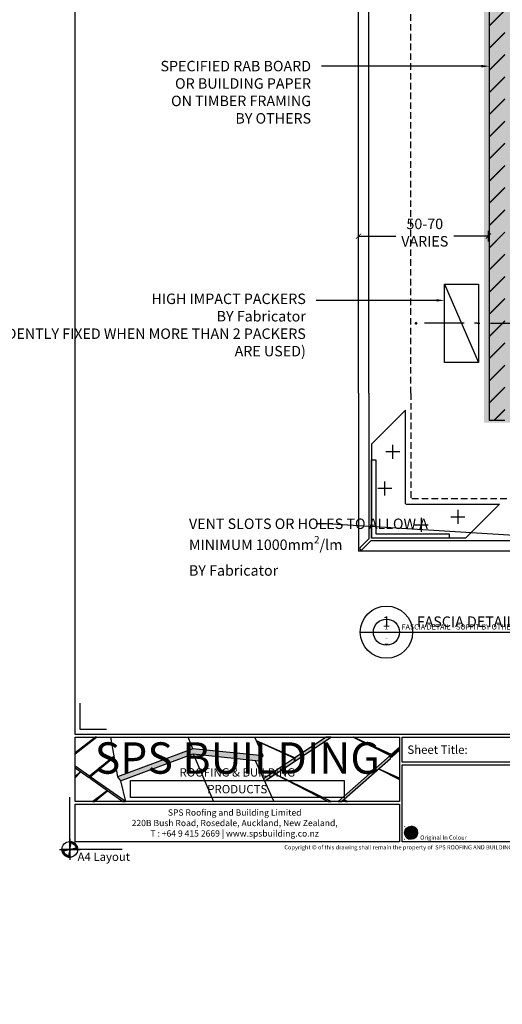
# Model space of a CAD drawing. Units: millimetres. Extents: x -7910 to 10522, y -6737 to 3500.
# Drawn here: x 525 to 710, y -3381 to -3004 of the extents above; entities that cross this region are included whole.
import ezdxf
from ezdxf import colors
from ezdxf.entities.mleader import LeaderData, LeaderLine
from ezdxf.enums import TextEntityAlignment as Align
from ezdxf.math import Vec2, Vec3

# ---------------------------------------------------------------- set-up
doc = ezdxf.new("R2010")
doc.units = ezdxf.units.MM
for name, pattern in [('Dash Style-1', [0.83328, 0.41656, -0.41672]), ('DASHED', [0.75, 0.5, -0.25]), ('DOTX2', [12.7, 0, -12.7])]:
    doc.linetypes.add(name, pattern=pattern)
doc.layers.get('0').update_dxf_attribs({"linetype": 'CONTINUOUS'})
doc.layers.get('Defpoints').update_dxf_attribs({"linetype": 'CONTINUOUS'})
for name, color, linetype in [('0-DWG-Sheet', 1, 'CONTINUOUS'), ('000_ANNOTATION', 1, 'CONTINUOUS'), ('000_TEXT', 7, 'CONTINUOUS'), ('000ARCHITECTURAL', 254, 'CONTINUOUS'), ('002_DETAIL_ACM CUT', 4, 'CONTINUOUS'), ('002_DETAIL_ACM ELEV', 1, 'DASHED'), ('002_DETAIL_ACP PACKERS', 1, 'CONTINUOUS'), ('002_DETAIL_BRACKET', 2, 'CONTINUOUS'), ('002_DETAIL_CLEATS', 1, 'CONTINUOUS'), ('002_DETAIL_FIXING C LINE', 3, 'CONTINUOUS'), ('002_DETAIL_FIXING C LINE @ 1', 3, 'CONTINUOUS'), ('002_DETAIL_FIXING C LINE @ 2', 3, 'CONTINUOUS'), ('002_DETAIL_FIXING C LINE @ 5', 3, 'CONTINUOUS'), ('002_DETAIL_SEALANT  PEF', 1, 'CONTINUOUS'), ('002_DETAIL_X', 1, 'CONTINUOUS'), ('00_TITLE BLOCK LINES', 2, 'CONTINUOUS'), ('00_TITLE BLOCK LINES @ 1', 2, 'CONTINUOUS'), ('00_TITLE BLOCK LINES @ 2', 2, 'CONTINUOUS'), ('_DWG - Hatch', 253, 'Dash Style-1'), ('_DWG - Sheet', 7, 'CONTINUOUS'), ('hatch layer', 253, 'CONTINUOUS')]:
    doc.layers.add(name, color=color, linetype=linetype)
doc.layers.add('003_DETAIL_OTHERS MINOR', color=1, linetype='CONTINUOUS', transparency=0.1)
doc.layers.add('_DWG - Defpoints', color=252, linetype='CONTINUOUS', plot=False)
doc.styles.add('Arial', font='arial.ttf')
doc.styles.add('ARIAL 2', font='arial.ttf', dxfattribs={"height": 2})
doc.styles.add('ARIAL 2 BOLD', font='arialbd.ttf', dxfattribs={"height": 2})
doc.styles.add('SPS_Txt', font='ARIALN.TTF', dxfattribs={"height": 1.6})
doc.styles.get("Standard").update_dxf_attribs({"font": 'iso.shx'})
doc.dimstyles.new('DIMS', dxfattribs={"dimscale": 0, "dimtxt": 2, "dimasz": 1, "dimexe": 1, "dimexo": 1, "dimgap": 0.5, "dimtad": 0, "dimdec": 0, "dimtxsty": 'ARIAL 2', "dimblk": 'ARCHTICK', "dimcen": 2.5, "dimclrd": 256, "dimclre": 256, "dimclrt": 7, "dimadec": 0, "dimazin": 0, "dimtfac": 1, "dimtdec": 0, "dimtmove": 2, "dimatfit": 3, "dimfxl": 5, "dimfxlon": 1, "dimlwd": -1, "dimlwe": -1, "dimarcsym": 0})

# ---------------------------------------------------------------- blocks, each defined once
blk = doc.blocks.new('_ArchTick')
at = {"color": 0, "linetype": 'ByBlock', "const_width": 0.15}
blk.add_lwpolyline([(-0.5, -0.5), (0.5, 0.5)], dxfattribs=at)
blk = doc.blocks.new('*D143')
at = {"layer": '000_ANNOTATION', "transparency": 16777216}
for p, q in [((654.9995550059025, -3088.610071179112), (654.9995550059025, -3084.617838041239)), ((704.6525577995576, -3088.61007117911), (704.6525577995576, -3084.617838041239)), ((654.9995550059025, -3086.617838041239), (669.2492470212285, -3086.617838041239)), ((704.6525577995576, -3086.617838041239), (691.4293288766173, -3086.617838041239))]:
    blk.add_line(p, q, dxfattribs=at)
at = {"layer": 'Defpoints', "color": 0, "lineweight": -2, "transparency": 16777216}
for p in [(704.6525577995576, -3086.617838041239), (654.9995550059025, -3090.610071179112), (704.6525577995576, -3090.61007117911)]:
    blk.add_point(p, dxfattribs=at)
at = {"layer": '000_ANNOTATION', "transparency": 16777216, "xscale": 2, "yscale": 2, "zscale": 2, "rotation": 180}
blk.add_blockref('_ArchTick', (654.9995550059025, -3086.617838041239), dxfattribs=at)
at = {"layer": '000_ANNOTATION', "transparency": 16777216, "xscale": 2, "yscale": 2, "zscale": 2}
blk.add_blockref('_ArchTick', (704.6525577995576, -3086.617838041239), dxfattribs=at)
at = {"layer": '000_ANNOTATION', "color": 7, "transparency": 16777216, "insert": (680.3392879489229, -3085.781618468538), "char_height": 4, "attachment_point": 5, "style": 'ARIAL 2'}
blk.add_mtext('50-70\\PVARIES', dxfattribs=at)
blk = doc.blocks.new('DOT')
at = {"layer": '002_DETAIL_FIXING C LINE'}
blk.add_hatch(color=256, dxfattribs=at).paths.add_polyline_path([(0.05, 0, 1), (-0.05, 0, 1)])
blk.add_circle((0, 0), 0.05, dxfattribs=at)
blk = doc.blocks.new('*U754')
at = {"layer": '002_DETAIL_FIXING C LINE @ 1', "rotation": 270}
blk.add_blockref('DOT', (23.66533089233349, 0), dxfattribs=at)
at = {"layer": '002_DETAIL_FIXING C LINE @ 2', "xscale": 2, "yscale": 2, "zscale": 2, "rotation": 270}
blk.add_blockref('DOT', (23.66533089233349, 0), dxfattribs=at)
at = {"layer": '002_DETAIL_FIXING C LINE @ 5', "xscale": 5, "yscale": 5, "zscale": 5, "rotation": 270}
blk.add_blockref('DOT', (23.66533089233349, 0), dxfattribs=at)
blk = doc.blocks.new('*U755')
at = {"layer": '002_DETAIL_FIXING C LINE @ 1', "xscale": -1, "rotation": 90}
blk.add_blockref('DOT', (-22.90450369563109, 0), dxfattribs=at)
at = {"layer": '002_DETAIL_FIXING C LINE @ 2', "xscale": -2, "yscale": 2, "zscale": 2, "rotation": 90}
blk.add_blockref('DOT', (-22.90450369563109, 0), dxfattribs=at)
at = {"layer": '002_DETAIL_FIXING C LINE @ 5', "xscale": -5, "yscale": 5, "zscale": 5, "rotation": 90}
blk.add_blockref('DOT', (-22.90450369563109, 0), dxfattribs=at)
blk = doc.blocks.new('103_FIX LINE 50MM')
at = {"layer": '002_DETAIL_FIXING C LINE'}
for p, q in [((-4.505413598351197, 0), (-19.65450369563109, 0)), ((0.5054135983511969, 0), (-0.5054135983511969, 0)), ((0.5054135983511969, 0), (1.516240795053591, 0)), ((5.516240795053591, 0), (20.66533089233349, 0))]:
    blk.add_line(p, q, dxfattribs=at)
for centre in [(-22.90450369563109, 0), (23.66533089233349, 0)]:
    blk.add_circle(centre, 0.25, dxfattribs=at)
at = {"layer": '002_DETAIL_FIXING C LINE', "lineweight": -2}
for name in ['*U755', '*U754']:
    blk.add_blockref(name, (0, 0), dxfattribs=at)
blk = doc.blocks.new('306_13MM PACKER')
at = {"layer": '002_DETAIL_ACP PACKERS'}
blk.add_lwpolyline([(-15, 0), (15, 0), (15, -13), (-15, -13)], close=True, dxfattribs=at)
at = {"layer": '002_DETAIL_X'}
blk.add_line((15, 0), (-15, -13), dxfattribs=at)
at = {"layer": '002_DETAIL_FIXING C LINE', "rotation": 270}
blk.add_blockref('103_FIX LINE 50MM', (-3.552713678800501e-15, -12.07995864699114), dxfattribs=at)
blk = doc.blocks.new('*U451')
at = {"layer": '00_TITLE BLOCK LINES'}
blk.add_line((-5, 0), (102.4841392784106, 0), dxfattribs=at)
blk.add_circle((0, 0), 5, dxfattribs=at)
at = {"layer": '000_TEXT', "style": 'ARIAL 2'}
blk.add_attdef('#', text='', height=2, dxfattribs=at).set_placement((0, 0.3999999999999773), align=Align.BOTTOM_CENTER)
at = {"layer": '000_TEXT', "style": 'ARIAL 2 BOLD'}
blk.add_attdef('TITLE', (5.800164203015811, 1.010807683780058), '', height=2, dxfattribs=at)
at = {"layer": '000_TEXT', "style": 'ARIAL 2'}
blk.add_attdef('REF', text='', height=2, dxfattribs=at).set_placement((0, -1.06457448659171), align=Align.TOP_CENTER)
blk.add_attdef('SCALE', text='', height=2, dxfattribs=at).set_placement((65, -0.7961826181333436), align=Align.TOP_RIGHT)
blk = doc.blocks.new('*U775')
at = {"layer": '00_TITLE BLOCK LINES @ 1'}
ref = blk.add_blockref('*U451', (665.6844649583873, -3238.137693949075), dxfattribs=at)
ref.add_attrib('TITLE', 'FASCIA DETAIL - SOFFIT BY OTHERS AT HIGH WIND ZONE (SECTION)', (671.4846291614031, -3237.126886265295), dxfattribs={"layer": '000_TEXT', "height": 2, "style": 'ARIAL 2 BOLD'})
ref.add_attrib('SCALE', '1:2 @ A4', dxfattribs={"layer": '000_TEXT', "height": 2, "style": 'ARIAL 2'}).set_placement((768.2473365024143, -3239.659030149256), align=Align.TOP_RIGHT)
ref.add_attrib('REF', '-', dxfattribs={"layer": '000_TEXT', "height": 2, "style": 'ARIAL 2'}).set_placement((665.6844649583873, -3239.202268435667), align=Align.TOP_CENTER)
ref.add_attrib('#', '1', dxfattribs={"layer": '000_TEXT', "height": 2, "style": 'ARIAL 2'}).set_placement((665.6844649583873, -3237.737693949075), align=Align.BOTTOM_CENTER)
at = {"layer": '00_TITLE BLOCK LINES @ 2'}
ref = blk.add_blockref('*U451', (665.6844649583873, -3238.137693949075), dxfattribs=dict(at, xscale=2, yscale=2, zscale=2))
ref.add_attrib('TITLE', 'FASCIA DETAIL - SOFFIT BY OTHERS AT HIGH WIND ZONE (SECTION)', (677.2847933644189, -3236.116078581515), dxfattribs={"layer": '000_TEXT', "height": 4, "style": 'ARIAL 2 BOLD'})
ref.add_attrib('SCALE', '1:2 @ A4', dxfattribs={"layer": '000_TEXT', "height": 4, "style": 'ARIAL 2'}).set_placement((870.8102080464414, -3241.180366349437), align=Align.TOP_RIGHT)
ref.add_attrib('REF', '-', dxfattribs={"layer": '000_TEXT', "height": 4, "style": 'ARIAL 2'}).set_placement((665.6844649583873, -3240.266842922258), align=Align.TOP_CENTER)
ref.add_attrib('#', '1', dxfattribs={"layer": '000_TEXT', "height": 4, "style": 'ARIAL 2'}).set_placement((665.6844649583873, -3237.337693949075), align=Align.BOTTOM_CENTER)
blk = doc.blocks.new('WP')
h = blk.add_hatch(color=256)
h.dxf.hatch_style = 1
edge = h.paths.add_edge_path()
edge.add_line((5.199645589874456e-13, 9.858780458674871e-14), (-0.2499999999999999, -1.224744871391604))
edge.add_arc((-2.220446049250313e-16, -1.532107773982716e-14), 1.25, 191.536959032814, 258.4630409671845, ccw=False)
edge.add_line((-1.224744871391595, -0.2499999999999834), (0, -7.549516567451064e-15))
edge.add_line((0, -7.549516567451064e-15), (-1.5, -1.835568734046925e-15))
edge.add_arc((-1.443289932012704e-15, -1.654232306691483e-14), 1.499999999999999, 179.9999999999994, 270.0000000000001)
edge.add_line((0, -1.500000000000015), (0, -2.448707903113245e-12))
h = blk.add_hatch(color=256)
h.dxf.hatch_style = 1
edge = h.paths.add_edge_path()
edge.add_line((-5.199645589874456e-13, -1.136868377216508e-13), (0.2499999999999999, 1.224744871391589))
edge.add_arc((2.220446049250313e-16, 2.220446049250313e-16), 1.25, 11.536959032814025, 78.4630409671845, ccw=False)
edge.add_line((1.224744871391595, 0.2499999999999683), (0, -7.549516567451064e-15))
edge.add_line((0, -7.549516567451064e-15), (1.5, -1.32634644008552e-14))
edge.add_arc((1.443289932012704e-15, 1.443289932012704e-15), 1.499999999999999, 359.9999999999994, 450.0000000000001)
edge.add_line((0, 1.5), (0, 2.433608869978343e-12))
for points in [[(5.199645589874456e-13, 9.858780458674871e-14), (-0.2499999999999999, -1.224744871391604, -0.3006141300917597), (-1.224744871391595, -0.2499999999999834), (0, -7.549516567451064e-15), (-1.5, -1.835568734046925e-15, 0.4142135623730982), (0, -1.500000000000015), (0, -2.448707903109244e-12)], [(-5.199645589874456e-13, -1.136868377216508e-13), (0.2499999999999999, 1.224744871391589, -0.3006141300917597), (1.224744871391595, 0.2499999999999683), (0, -7.549516567451064e-15), (1.5, -1.32634644008552e-14, 0.4142135623730982), (0, 1.5), (0, 2.433608869974342e-12)]]:
    blk.add_lwpolyline(points, format="xyb")
at = {"layer": '0-DWG-Sheet', "color": 0, "linetype": 'ByBlock'}
for p, q in [((0, 1.999999999999886), (0, -2.000000000000114)), ((-2, 0), (2, 0))]:
    blk.add_line(p, q, dxfattribs=at)
blk.add_circle((0, 0), 1.5, dxfattribs=at)
blk = doc.blocks.new('_SPSLOGOBACKGROUND')
at = {"layer": '_DWG - Hatch', "true_color": 0x939598}
h = blk.add_hatch(color=252, dxfattribs=at)
h.dxf.hatch_style = 1
h.paths.add_polyline_path([(8.246179057171076, 0), (7.824566905229858, 0), (0, -5.96000944419945), (0, -6.321744994050761)])
at = {"layer": '_DWG - Hatch', "true_color": 0xc7c8ca}
h = blk.add_hatch(color=9, dxfattribs=at)
h.dxf.hatch_style = 1
h.paths.add_polyline_path([(97.87842226614227, 0), (95.96628532445008, 0), (84.00467914057182, -7.920984129328055), (84.00467914057184, -9.148180847261983)])
at = {"layer": '_DWG - Hatch', "true_color": 0x939598}
h = blk.add_hatch(color=252, dxfattribs=at)
h.dxf.hatch_style = 1
h.paths.add_polyline_path([(120.9170378078207, -6.606543764188324), (106.3928004170793, 0), (106.2613082178303, 0), (120.4172183458465, -6.97659184706562), (120.4328037463003, -7.387916376615472), (120.9555956728073, -7.624149678329985)])
h = blk.add_hatch(color=252, dxfattribs=at)
h.dxf.hatch_style = 1
h.paths.add_polyline_path([(84.00467914057182, -7.920984129328048), (69.28223496728125, -1.391863367447108), (83.80472076953747, -8.053396704958928), (83.82022101836547, -9.055027263764913), (84.00467914057184, -9.148180847261983)])
h = blk.add_hatch(color=252, dxfattribs=at)
h.dxf.hatch_style = 1
h.paths.add_polyline_path([(14.8736577955008, -7.614165193064402), (14.83133745768691, -7.378468169643455), (5.508950522946208, -14.84726570712597), (5.536663159239538, -15.56263287225067), (5.840827338728161, -15.3114628527703), (5.834095915963076, -15.07330024044382)])
at = {"layer": '_DWG - Hatch', "true_color": 0xc7c8ca}
h = blk.add_hatch(color=9, dxfattribs=at)
h.dxf.hatch_style = 1
h.paths.add_polyline_path([(45.12666018404461, -6.316557529204445), (70.21770151968452, -9.045927630692447), (71.8522891473545, -7.118791022785786), (44.96190842264033, -4.381603251464142), (16.21850492216299, -15.10409748293483), (17.4134279110952, -16.71857676385046)])
h = blk.add_hatch(color=9, dxfattribs=at)
h.dxf.hatch_style = 1
h.paths.add_polyline_path([(120.4584414487536, -8.064537803932097), (120.4172183458465, -6.976591847065592), (100.5469521568057, -24.60568305569994), (101.8092165854598, -24.60568305569994)])
h = blk.add_hatch(color=9, dxfattribs=at)
h.dxf.hatch_style = 1
h.paths.add_polyline_path([(123.9605534220636, -4.962304225387044), (123.9605534220636, -3.920153546928468), (120.9170378078207, -6.606543764188359), (120.9555956728073, -7.624149678329985)])
h = blk.add_hatch(color=9, dxfattribs=at)
h.dxf.hatch_style = 1
h.paths.add_polyline_path([(0, -11.01755417724265), (0, -11.64497974277886), (5.536663159239538, -15.56263287225066), (5.508950522946208, -14.84726570712597)])
h = blk.add_hatch(color=9, dxfattribs=at)
h.dxf.hatch_style = 1
h.paths.add_polyline_path([(83.82351121648259, -9.267640816953708), (83.80472076953747, -8.05339670495892), (71.96895386117485, -15.89104997646717), (72.38525751042403, -16.80988897109673)])
at = {"layer": '_DWG - Hatch', "true_color": 0x939598}
h = blk.add_hatch(color=252, dxfattribs=at)
h.dxf.hatch_style = 1
h.paths.add_polyline_path([(2.265994546928482, -13.24836076358846), (2.252478209578243, -13.2387968223126), (0, -15.0284209028452), (0, -15.45713391762928)])
h = blk.add_hatch(color=252, dxfattribs=at)
h.dxf.hatch_style = 1
h.paths.add_polyline_path([(76.47879835832424, -14.11065692944067), (76.4745837959321, -14.11343596164606), (96.74972751561566, -24.60568305569994), (97.80256885030481, -24.60568305569994)])
h = blk.add_hatch(color=252, dxfattribs=at)
h.dxf.hatch_style = 1
h.paths.add_polyline_path([(123.9605534220636, -15.58252332716328), (115.9632865165033, -12.04642664068729), (115.9472670303782, -12.06061698872502), (123.9605534220636, -16.12371120530309)])
at = {"layer": '_DWG - Hatch', "true_color": 0xc7c8ca}
h = blk.add_hatch(color=9, dxfattribs=at)
h.dxf.hatch_style = 1
h.paths.add_polyline_path([(5.834095915963076, -15.07330024044381), (5.854278432526826, -15.78737229265147), (18.28670458093298, -24.60568305569994), (19.25715944939811, -24.60568305569994), (19.20107215807008, -24.36575309890517)])
at = {"layer": '_DWG - Hatch', "true_color": 0x939598}
h = blk.add_hatch(color=252, dxfattribs=at)
h.dxf.hatch_style = 1
h.paths.add_polyline_path([(12.39324096801542, -20.414236218427), (12.38184269956898, -20.40617098838403), (6.832095911801872, -24.60568305569994), (7.483885147875554, -24.60568305569994)])
h = blk.add_hatch(color=252, dxfattribs=at)
h.dxf.hatch_style = 1
h.paths.add_polyline_path([(102.6996130262159, -23.81596761396491), (102.643722032324, -23.86547685847536), (103.4466970152712, -24.60568305569994), (104.1191737932302, -24.60568305569994)])
at = {"color": 252, "true_color": 0x939598}
for p, q in [((8.246179057171062, 3.122502256758253e-17), (0, -6.321744994050761)), ((44.96190842264033, -4.381603251464142), (43.2416425960586, 0)), ((71.8052734641185, -7.088782567979422), (68.66580971447468, 0)), ((13.50650415705302, -1.040834085586084e-16), (16.21850492216299, -15.10409748293483)), ((45.12666018404461, -6.316557529204445), (52.94826876212758, -24.60568305569994)), ((68.79760566049863, -8.89145149207944), (75.91734261476145, -24.60568305569994)), ((83.80472076953747, -8.053396704958928), (83.82353016036456, -9.268864976081503)), ((17.4134279110952, -16.71857676385047), (19.25715944939811, -24.60568305569994))]:
    blk.add_line(p, q, dxfattribs=at)
for points in [[(8.246179057171076, 0), (7.824566905229858, 0), (0, -5.96000944419945), (0, -6.321744994050761)], [(97.87842226614227, 0), (95.96628532445008, 0), (84.00467914057182, -7.920984129328055), (84.00467914057184, -9.148180847261983)], [(106.3928004170793, 0), (120.9170378078207, -6.606543764188324), (120.9555956728073, -7.624149678329985), (120.4328037463003, -7.387916376615472), (120.4172183458465, -6.97659184706562), (106.2613082178303, 0)], [(120.9170378078207, -6.606543764188324), (106.3928004170793, 0), (106.2613082178303, 0), (120.4172183458465, -6.97659184706562), (120.4328037463003, -7.387916376615472), (120.9555956728073, -7.624149678329985)], [(84.00467914057182, -7.920984129328048), (69.28223496728125, -1.391863367447108), (83.80472076953747, -8.053396704958928), (83.82022101836547, -9.055027263764913), (84.00467914057184, -9.148180847261983)], [(14.8736577955008, -7.614165193064402), (14.83133745768691, -7.378468169643455), (5.508950522946208, -14.84726570712597), (5.536663159239538, -15.56263287225067), (5.840827338728161, -15.3114628527703), (5.834095915963076, -15.07330024044382)], [(45.12666018404461, -6.316557529204445), (70.21770151968452, -9.045927630692447), (71.8522891473545, -7.118791022785786), (44.96190842264033, -4.381603251464142), (16.21850492216299, -15.10409748293483), (17.4134279110952, -16.71857676385046)], [(120.4584414487536, -8.064537803932097), (120.4172183458465, -6.976591847065592), (100.5469521568057, -24.60568305569994), (101.8092165854598, -24.60568305569994)], [(123.9605534220636, -4.962304225387044), (123.9605534220636, -3.920153546928468), (120.9170378078207, -6.606543764188359), (120.9555956728073, -7.624149678329985)], [(0, -11.01755417724265), (0, -11.64497974277886), (5.536663159239538, -15.56263287225066), (5.508950522946208, -14.84726570712597)], [(83.82351121648259, -9.267640816953708), (83.80472076953747, -8.05339670495892), (71.96895386117485, -15.89104997646717), (72.38525751042403, -16.80988897109673)], [(2.265994546928482, -13.24836076358846), (2.252478209578243, -13.2387968223126), (0, -15.0284209028452), (0, -15.45713391762928)], [(76.47879835832424, -14.11065692944067), (76.4745837959321, -14.11343596164606), (96.74972751561566, -24.60568305569994), (97.80256885030481, -24.60568305569994)], [(123.9605534220636, -15.58252332716328), (115.9632865165033, -12.04642664068729), (115.9472670303782, -12.06061698872502), (123.9605534220636, -16.12371120530309)], [(5.834095915963076, -15.07330024044381), (5.854278432526826, -15.78737229265147), (18.28670458093298, -24.60568305569994), (19.25715944939811, -24.60568305569994), (19.20107215807008, -24.36575309890517)], [(12.39324096801542, -20.414236218427), (12.38184269956898, -20.40617098838403), (6.832095911801872, -24.60568305569994), (7.483885147875554, -24.60568305569994)], [(102.6996130262159, -23.81596761396491), (102.643722032324, -23.86547685847536), (103.4466970152712, -24.60568305569994), (104.1191737932302, -24.60568305569994)]]:
    blk.add_lwpolyline(points, close=True, dxfattribs=at)
blk.add_lwpolyline([(115.9632865165033, -12.04642664068729), (123.9605534220636, -15.58252332716328), (123.9605534220636, -16.12371120530309), (115.9472670303782, -12.06061698872502)], dxfattribs=at)
at = {"layer": '_DWG - Defpoints'}
blk.add_lwpolyline([(0, 0), (123.9605534220669, 0), (123.9605534220669, -24.60568305569994), (0, -24.60568305569994)], close=True, dxfattribs=at)
blk = doc.blocks.new('*U406')
h = blk.add_hatch(color=243)
h.dxf.hatch_style = 1
edge = h.paths.add_edge_path()
edge.add_line((65.24886793430142, 4.433472892367713), (65.24886793430142, 3.183472892367713))
edge.add_line((65.24886793430142, 3.183472892367713), (63.99886793430142, 3.183472892367713))
edge.add_arc((65.2488679343014, 3.183472892367727), 1.249999999999986, 89.99999999999932, 180.0000000000007, ccw=False)
h = blk.add_hatch(color=142)
h.dxf.hatch_style = 1
edge = h.paths.add_edge_path()
edge.add_line((65.24886793430142, 4.433472892367713), (65.24886793430142, 3.183472892367713))
edge.add_line((65.24886793430142, 3.183472892367713), (66.49886793430142, 3.183472892367713))
edge.add_arc((65.24906747470693, 3.183672432773231), 1.249800475523574, 359.9908522813433, 450.0091477186567)
h = blk.add_hatch(color=251)
h.dxf.hatch_style = 1
edge = h.paths.add_edge_path()
edge.add_line((65.24886793430142, 1.933472892367713), (65.24886793430142, 3.183472892367713))
edge.add_line((65.24886793430142, 3.183472892367713), (63.99886793430142, 3.183472892367713))
edge.add_arc((65.2488679343014, 3.183472892367699), 1.249999999999986, 179.9999999999993, 270.0000000000007)
h = blk.add_hatch(color=2)
h.dxf.hatch_style = 1
edge = h.paths.add_edge_path()
edge.add_line((65.24886793430142, 1.933472892367713), (65.24886793430142, 3.183472892367713))
edge.add_line((65.24886793430142, 3.183472892367713), (66.49886793430142, 3.183472892367713))
edge.add_arc((65.24886793430143, 3.183472892367699), 1.249999999999986, -90.00000000000063, 6.252776074688882e-13, ccw=False)
for points in [[(1, 289.7), (202.6, 289.7), (202.6, 21.95067559065357), (1, 21.95067559065362)], [(1, 21.45067559065362), (63.03404601366583, 21.45067559065362), (63.03404601366583, 9.147834062803655), (1, 9.147834062803655)], [(11.57622239509033, 9.924017680676066), (11.57622239509033, 13.17776631710183), (52.44642122937924, 13.17776631710183), (52.44642122937924, 9.924017680676066)]]:
    blk.add_lwpolyline(points, close=True)
at = {"color": 5}
for points in [[(65.24886793430142, 4.433472892367713), (65.24886793430142, 3.183472892367713), (63.99886793430142, 3.183472892367713, -0.4142135623731017), (65.24886793430142, 4.433472892367713, -1)], [(65.24886793430142, 4.433472892367713), (65.24886793430142, 3.183472892367713), (66.49886793430142, 3.183472892367713, 0.4143070908454543), (65.24886793430142, 4.433472892367713, 1)], [(65.24886793430142, 1.933472892367713), (65.24886793430142, 3.183472892367713), (63.99886793430142, 3.183472892367713, 0.4142135623731017), (65.24886793430142, 1.933472892367713, 1)], [(65.24886793430142, 1.933472892367713), (65.24886793430142, 3.183472892367713), (66.49886793430142, 3.183472892367713, -0.4142135623731017), (65.24886793430142, 1.933472892367713, -1)]]:
    blk.add_lwpolyline(points, format="xyb", dxfattribs=at)
at = {"color": 1, "linetype": 'DOTX2'}
blk.add_lwpolyline([(66.49886793430142, 4.433472892367713), (63.99886793430142, 4.433472892367713), (63.99886793430142, 1.933472892367713), (66.49886793430142, 1.933472892367713)], close=True, dxfattribs=at)
blk.add_circle((65.24886793430142, 3.183472892367713), 1.25)
at = {"layer": '_DWG - Defpoints'}
blk.add_lwpolyline([(10, 0), (0, 0), (0, 10)], dxfattribs=at)
at = {"layer": '_DWG - Sheet'}
blk.add_lwpolyline([(7, 22.95067559065362), (2, 22.95067559065362), (2, 27.95067559065362)], dxfattribs=at)
for points in [[(63.53404601366583, 21.45067559065362), (108.9691610478316, 21.45067559065362), (108.9691610478316, 16.70067559065361), (63.53404601366583, 16.70067559065361)], [(63.53404601366583, 16.20067559065361), (108.9691610478316, 16.20067559065361), (108.9691610478316, 1.450675590653604), (63.53404601366583, 1.450675590653608)], [(1, 8.64783406280365), (63.03404601366583, 8.64783406280365), (63.03404601366583, 1.450675590653612), (1, 1.450675590653612)]]:
    blk.add_lwpolyline(points, close=True, dxfattribs=at)
at = {"xscale": 0.5004337613954442, "yscale": 0.5004337613954442, "zscale": 0.5004337613954442}
blk.add_blockref('_SPSLOGOBACKGROUND', (1, 21.45067559065362), dxfattribs=at)
at = {"layer": '_DWG - Defpoints'}
blk.add_blockref('WP', (0, 2.451372438372346e-12), dxfattribs=at)
at = {"insert": (32.01702300683297, 20.48318400291422), "char_height": 6.00520513674533, "attachment_point": 2, "style": 'SPS_Txt'}
blk.add_mtext_dynamic_manual_height_columns('{\\fFutura Condensed|b0|i0|c0|p2;SPS BUILDING}', width=61.84867143174429, gutter_width=16.00000000000001, heights=[0], dxfattribs=at)
at = {"color": 7, "true_color": 0xffffff, "insert": (32.01702300683297, 10.72471169890878), "char_height": 1.601388036465422, "attachment_point": 8, "line_spacing_factor": 1.2, "style": 'SPS_Txt'}
blk.add_mtext_dynamic_manual_height_columns('{\\fFutura Condensed|b0|i0|c0|p2;\\C255;ROOFING & BUILDING PRODUCTS}', width=27.51798058476169, gutter_width=16.00000000000001, heights=[0], dxfattribs=at)
at = {"style": 'SPS_Txt', "flags": 4}
for tag, height, p in [('SHEET_NUMBER', 2.5, (173.1082737005996, 14.95067559065361)), ('REVISION', 2.5, (192.9816066728032, 14.95067559065361)), ('SHEET_TITLE_1', 2, (86.2516035307487, 12.51317559065361)), ('SHEET_STATUS_1', 2, (136.7367185649141, 12.51317559065361)), ('SHEET_TITLE_2', 2, (86.2516035307487, 8.825675590653612)), ('SHEET_STATUS_2', 2, (136.7367185649141, 8.825675590653612)), ('SHEET_TITLE_3', 2, (86.2516035307487, 5.138175590653612)), ('SHEET_STATUS_3', 2, (136.7367185649141, 5.138175590653612))]:
    blk.add_attdef(tag, text='', height=height, dxfattribs=at).set_placement(p, align=Align.MIDDLE_CENTER)
at = {"style": 'SPS_Txt'}
blk.add_attdef('SCALE', text='', height=2, dxfattribs=at).set_placement((193.2010690204994, 3.825675590653622), align=Align.MIDDLE_CENTER)
at = {"layer": '_DWG - Defpoints', "insert": (1.482093262447052, -0.609879015949442), "char_height": 1.6, "attachment_point": 1, "style": 'SPS_Txt'}
blk.add_mtext_dynamic_manual_height_columns('A4 Layout', width=34.12903153909429, gutter_width=8, heights=[0], dxfattribs=at)
at = {"layer": '_DWG - Sheet', "attachment_point": 4, "style": 'SPS_Txt'}
for s, width, insert, char_height in [('Sheet Title:', 16.56981233448096, (64.53404601366583, 19.07567559065298), 1.6), ('Original In Colour', 21.44693788243057, (66.97654622664368, 2.263746404380594), 0.8)]:
    blk.add_mtext_dynamic_manual_height_columns(s, width=width, gutter_width=8, heights=[0], dxfattribs=dict(at, insert=insert, char_height=char_height))
at = {"layer": '_DWG - Sheet', "insert": (31.51702300683337, 5.049254826728632), "char_height": 2, "width": 44.62172591083544, "attachment_point": 5, "style": 'Arial'}
blk.add_mtext('{\\H0.6x;SPS Roofing and Building Limited\\P220B Bush Road, Rosedale, Auckland, New Zealand,\\P\\fArial|b1|i0|c0|p34;T\\fArial|b0|i0|c0|p34; : +64 9 415 2669 | www.spsbuilding.co.nz}', dxfattribs=at)
at = {"layer": '_DWG - Sheet', "insert": (101.8, -2.664535263101781e-15), "char_height": 0.8, "width": 364.9987460442792, "attachment_point": 8}
blk.add_mtext('Copyright {\\fArial|b0|i0|c0|p34;© }of this drawing shall remain the property of  SPS ROOFING AND BUILDING LTD.  No part of this document may be reproduced or transmitted BY any means W/out the prior permission in writing SPS RROOFING AND BUILDING LTD.', dxfattribs=at)
at = {"layer": '_DWG - Sheet', "color": 7, "true_color": 0xffffff, "style": 'Arial'}
blk.add_attdef('SYSTEM_TITLE', text='', height=3, dxfattribs=at).set_placement((101.8, 283.2000000000002), align=Align.MIDDLE_CENTER)
at = {"layer": '_DWG - Sheet', "style": 'SPS_Txt', "flags": 4}
blk.add_attdef('REV.DATE', text='', height=1.6, dxfattribs=at).set_placement((193.2010690204994, 8.950675590653594), align=Align.MIDDLE_CENTER)

msp = doc.modelspace()

# ---------------------------------------------------------------- hatches: boundary and pattern name
at = {"layer": '000ARCHITECTURAL'}
h = msp.add_hatch(dxfattribs=at)
h.set_pattern_fill('JIS_LC_20', color=256, scale=0.3, style=0)
h.set_pattern_definition([(45, (-2272.252486798465, -5185.818860935113), (-4.242640687119285, 4.242640687119285), []), (45, (-2272.132486798466, -5185.818860935113), (-4.242640687119285, 4.242640687119285), [])])
h.paths.add_polyline_path([(710.9995550058852, -3150.645877271425), (704.9995550058838, -3150.645877271424), (704.9995550058834, -3157.145877271424), (710.9995550058852, -3157.145877271425)])
h.paths.add_polyline_path([(710.9995550058852, -2883.645877271437), (704.9995550058852, -2883.645877271426), (704.9995550058857, -2907.151529185451), (710.9995550058848, -2907.151529185451)])
h.paths.add_polyline_path([(704.9995550058857, -3150.645877271425), (710.9995550058857, -3150.645877271425), (710.9995550058843, -2907.15152918545), (704.9995550058848, -2907.15152918545)])
at = {"layer": 'hatch layer', "lineweight": -2}
h = msp.add_hatch(color=256, dxfattribs=at)
h.dxf.hatch_style = 1
h.paths.add_polyline_path([(920.4166304866061, -2991.440240205309), (832.1193592283356, -2991.440240205309), (806.9006010714551, -2968.47122917074), (805.9934792612297, -2881.835360004821), (703.007884807554, -2881.835360004821), (703.007884807554, -3157.964730219512), (920.4166304866063, -3157.964730219515)])

# ---------------------------------------------------------------- linework, layer by layer
at = {"layer": '002_DETAIL_ACM CUT'}
for p, q in [((654.9995550059134, -3146.714557596494), (654.9995550058829, -2983.821822581491)), ((658.9995550058998, -3146.714557596494), (658.9995550058466, -2983.821822581491)), ((654.9995550058852, -3146.714557596494), (654.9995550058848, -3207.145877271425)), ((658.9995550058848, -3146.714557596515), (658.9995550058843, -3202.43877049024)), ((655.6460016152914, -3205.792323880832), (658.9995550058848, -3202.438770490239)), ((656.3531083964781, -3206.499430662019), (659.7066617870714, -3203.145877271425)), ((715.4308746807956, -3203.145877271426), (659.7066617870705, -3203.145877271426)), ((715.4308746808165, -3207.145877271426), (654.9995550058848, -3207.145877271425))]:
    msp.add_line(p, q, dxfattribs=at)
msp.add_arc((655.9995550058848, -3206.145877271425), 0.5000000000000001, 134.9999999999998, 314.9999999999998, dxfattribs=at)
at = {"layer": '002_DETAIL_ACM ELEV', "ltscale": 5}
for p, q in [((674.9995550059134, -3146.714557596494), (674.9995550058911, -2983.821822581491)), ((674.9995550058852, -3146.714557596597), (674.9995550058848, -3187.145877271425)), ((715.4308746807133, -3187.145877271426), (674.9995550058848, -3187.145877271425))]:
    msp.add_line(p, q, dxfattribs=at)
at = {"layer": '002_DETAIL_BRACKET'}
msp.add_lwpolyline([(659.9995550058256, -3202.145877271407), (659.9995550058256, -3172.145877271407), (661.599555005826, -3172.145877271407), (661.599555005826, -3200.545877271407), (689.6759215126212, -3200.545877271407), (689.6759215126212, -3202.145877271407), (659.9995550058256, -3202.145877271407)], dxfattribs=at)
at = {"layer": '002_DETAIL_CLEATS'}
for p, q in [((672.9995550058848, -3153.191915366726), (659.9995550058256, -3166.198117841265)), ((672.9995550058848, -3189.096735212414), (672.9995550058848, -3153.191915366726)), ((659.9995550058256, -3166.198117841265), (659.9995550058256, -3202.145877271407)), ((668.1020173172174, -3171.833025681263), (668.1020173172174, -3166.484519166072)), ((670.7762705747909, -3169.15877242366), (665.4277640595856, -3169.15877242366)), ((667.8005541216444, -3183.168486926603), (662.452047606439, -3183.168486926603)), ((665.1263008640708, -3185.842740184191), (665.1263008640708, -3180.494233669015)), ((673.0486970648858, -3189.145877271415), (708.9535169105734, -3189.145877271601)), ((708.9535169105734, -3189.145877271601), (695.9473144359681, -3202.145877271592)), ((678.9769453506701, -3194.344878155686), (678.9769453506424, -3199.693384670892)), ((690.3124065960119, -3194.043414960172), (695.6609131112027, -3194.0434149602)), ((692.9866598536282, -3191.369161702612), (692.9866598536009, -3196.717668217818)), ((676.3026920930679, -3197.019131413246), (681.6511986082442, -3197.019131413273)), ((695.9473144359681, -3202.145877271592), (659.9995550058256, -3202.145877271407))]:
    msp.add_line(p, q, dxfattribs=at)
at = {"layer": '003_DETAIL_OTHERS MINOR'}
for p, q in [((704.9995550058852, -2883.645877271425), (704.9995550058838, -3157.145877271425)), ((710.9995550058852, -3157.145877271425), (704.9995550058848, -3157.145877271425))]:
    msp.add_line(p, q, dxfattribs=at)

# ---------------------------------------------------------------- block references
at = {"xscale": 2, "yscale": 2, "zscale": 2}
msp.add_blockref('*U406', (544.6199874357264, -3321.250858183147), dxfattribs=at)
at = {"layer": '002_DETAIL_SEALANT  PEF', "rotation": 90}
msp.add_blockref('306_13MM PACKER', (687.82119690022, -3119.954668168581), dxfattribs=at)
at = {"layer": '00_TITLE BLOCK LINES', "lineweight": -2}
msp.add_blockref('*U775', (0, 0), dxfattribs=at)

# ---------------------------------------------------------------- dimensions: what is measured, and where the dimension line sits
at = {"layer": '000_ANNOTATION'}
dim = msp.add_linear_dim(base=(704.6525577995576, -3086.617838041239), p1=(654.9995550059025, -3090.610071179112), p2=(704.6525577995576, -3090.61007117911), text='50-70\\PVARIES', dimstyle='DIMS', override={"dimscale": 0, "dimtix": 0, "dimtofl": 1, "dimtmove": 2, "dimatfit": 3}, dxfattribs=at)
dim.commit()
dim.dimension.update_dxf_attribs({"geometry": '*D143', "text_midpoint": (680.3392879489229, -3085.781618468538), "dimtype": 160})

# ---------------------------------------------------------------- leaders
ml = msp.add_multileader_mtext('Standard', dxfattribs=at)
ml.set_content('{\\C0;FULL WEATHER EXPOSURE}', color=7, style='ARIAL 2')
ml.set_leader_properties(color=256, linetype='ByLayer', lineweight=-1)
ml.build(insert=Vec2(0, 0))
ml.multileader.update_dxf_attribs({"dogleg_length": 2, "arrow_head_size": 3, "scale": 2})
ctx = ml.context
ctx.base_point, ctx.scale, ctx.arrow_head_size, ctx.landing_gap_size, ctx.plane_origin, ctx.plane_x_axis, ctx.plane_y_axis = Vec3(1175.82266416086, -5289.042602865248), 2, 3, 4, Vec3(1354.520078317237, -5304.798116346145), Vec3(1, -4.440892098500626e-16), Vec3(4.440892098500626e-16, 1)
ctx.text_align_type = 2
notes = []
notes.append((ctx, [(0, (0, 0, 0), (0, 0), (1, 0), 1, [])]))
ctx.mtext.insert, ctx.mtext.text_direction, ctx.mtext.width, ctx.mtext.alignment, ctx.mtext.flow_direction = Vec3(1254.826756930301, -5287.008496453243), Vec3(1, -4.440892098500626e-16), 98.97654328708086, 3, 5
ml = msp.add_multileader_mtext('Standard', dxfattribs=at)
ml.set_content('{\\C0;INTERIOR OR LOW WEATHER EXPOSURE}', color=7, style='ARIAL 2')
ml.set_leader_properties(color=256, linetype='ByLayer', lineweight=-1)
ml.build(insert=Vec2(0, 0))
ml.multileader.update_dxf_attribs({"dogleg_length": 2, "arrow_head_size": 3, "scale": 2})
ctx = ml.context
ctx.base_point, ctx.scale, ctx.arrow_head_size, ctx.landing_gap_size, ctx.plane_origin, ctx.plane_x_axis, ctx.plane_y_axis = Vec3(1673.507563929537, -5288.484451328543), 2, 3, 4, Vec3(1689.58006565166, -5297.187177620009), Vec3(1, -4.440892098500626e-16), Vec3(4.440892098500626e-16, 1)
notes.append((ctx, [(0, (0, 0, 0), (0, 0), (1, 0), 1, [])]))
ctx.mtext.insert, ctx.mtext.text_direction, ctx.mtext.width, ctx.mtext.flow_direction = Vec3(1677.507563929537, -5286.450344916538), Vec3(1, -4.440892098500626e-16), 146.9777041039476, 5
ml = msp.add_multileader_mtext('Standard', dxfattribs=at)
ml.set_content('\\A1;SPECIFIED RAB BOARD \\POR BUILDING PAPER \\PON TIMBER FRAMING \\P{\\fArial|b1|i0|c0|p34;BY OTHERS}', color=7, style='ARIAL 2')
ml.set_leader_properties(color=256, linetype='ByLayer', lineweight=-1)
ml.build(insert=Vec2(0, 0))
ml.multileader.update_dxf_attribs({"dogleg_length": 2, "arrow_head_size": 3, "scale": 2})
ctx = ml.context
ctx.base_point, ctx.scale, ctx.arrow_head_size, ctx.landing_gap_size, ctx.plane_origin, ctx.plane_x_axis, ctx.plane_y_axis = Vec3(569.4430045389272, -3021.587971357837), 2, 3, 4, Vec3(736.5524241523299, -3037.343484838734), Vec3(1, -4.440892098500626e-16), Vec3(4.440892098500626e-16, 1)
ctx.text_align_type = 2
notes.append((ctx, [(0, (1, 1, 0), (644.8591027653938, -3021.587971357837), (-1, 4.440892098500626e-16), 4, [(0, [(704.9995550058843, -3021.587971357837), (656.2639035810889, -3021.587971357837)], 0, [])])]))
ctx.mtext.insert, ctx.mtext.text_direction, ctx.mtext.width, ctx.mtext.alignment, ctx.mtext.flow_direction = Vec3(636.8591027653938, -3019.552500689351), Vec3(1, -4.440892098500626e-16), 98.97654328708086, 3, 5
ml = msp.add_multileader_mtext('Standard', dxfattribs=at)
ml.set_content('\\A1;VENT SLOTS OR HOLES TO ALLOW A MINIMUM 1000mm{\\H0.7x;\\S2^ ;\\H1.4286x;/lm \\P\\fArial|b1|i0|c0|p34;BY Fabricator}', color=7, style='ARIAL 2')
ml.set_leader_properties(color=256, linetype='ByLayer', lineweight=-1)
ml.build(insert=Vec2(0, 0))
ml.multileader.update_dxf_attribs({"dogleg_length": 2, "arrow_head_size": 3, "scale": 2})
ctx = ml.context
ctx.base_point, ctx.scale, ctx.arrow_head_size, ctx.landing_gap_size, ctx.plane_origin, ctx.plane_x_axis, ctx.plane_y_axis = Vec3(586.1699791596579, -3196.702073334722), 2, 3, 4, Vec3(864.9670401328644, -3212.95979409775), Vec3(1, -4.440892098500626e-16), Vec3(4.440892098500626e-16, 1)
notes.append((ctx, [(1, (1, 1, 0), (642.7866230887166, -3196.702073334722), (-1, 4.440892098500626e-16), 4, [(0, [(746.1314683803175, -3203.145877271423), (642.7866230887166, -3196.702073334722)], 0, [])])]))
ctx.mtext.insert, ctx.mtext.text_direction, ctx.mtext.width, ctx.mtext.flow_direction = Vec3(590.1699791596579, -3194.669330524353), Vec3(1, -4.440892098500626e-16), 48.65719342700686, 5
at = {"layer": '003_DETAIL_OTHERS MINOR'}
ml = msp.add_multileader_mtext('Standard', dxfattribs=at)
ml.set_content('HIGH IMPACT PACKERS\\P{\\fArial|b1|i0|c0|p34;BY Fabricator\\P(}INDEPENDENTLY FIXED WHEN MORE THAN 2 PACKERS ARE USED)', color=7, style='ARIAL 2')
ml.set_leader_properties(color=256, linetype='ByLayer', lineweight=-1)
ml.build(insert=Vec2(0, 0))
ml.multileader.update_dxf_attribs({"dogleg_length": 2, "arrow_head_size": 3, "scale": 2})
ctx = ml.context
ctx.base_point, ctx.scale, ctx.arrow_head_size, ctx.landing_gap_size, ctx.plane_origin, ctx.plane_x_axis, ctx.plane_y_axis = Vec3(564.6926634748072, -3111.192097526975), 2, 3, 4, Vec3(687.82119690022, -3111.192097526975), Vec3(1, -4.440892098500626e-16), Vec3(4.440892098500626e-16, 1)
ctx.text_align_type = 2
notes.append((ctx, [(0, (1, 1, 0), (642.8591027653938, -3111.192097526975), (-1, 4.440892098500626e-16), 4, [(0, [(687.82119690022, -3111.192097526975)], 0, [])])]))
ctx.mtext.insert, ctx.mtext.text_direction, ctx.mtext.width, ctx.mtext.alignment, ctx.mtext.flow_direction = Vec3(634.8591027653938, -3108.604102984001), Vec3(1, -4.440892098500626e-16), 71.1312529071256, 3, 5
for ctx, leaders in notes:
    for number, flags, end, landing, length, lines in leaders:
        leader = LeaderData()
        leader.index, (leader.has_last_leader_line, leader.has_dogleg_vector, leader.attachment_direction) = number, flags
        leader.last_leader_point, leader.dogleg_vector, leader.dogleg_length = Vec3(end), Vec3(landing), length
        for number, points, colour, breaks in lines:
            line = LeaderLine()
            line.index, line.vertices, line.color, line.breaks = number, Vec3.list(points), colors.encode_raw_color(colour), breaks
            leader.lines.append(line)
        ctx.leaders.append(leader)

doc.saveas('drawing.dxf')
